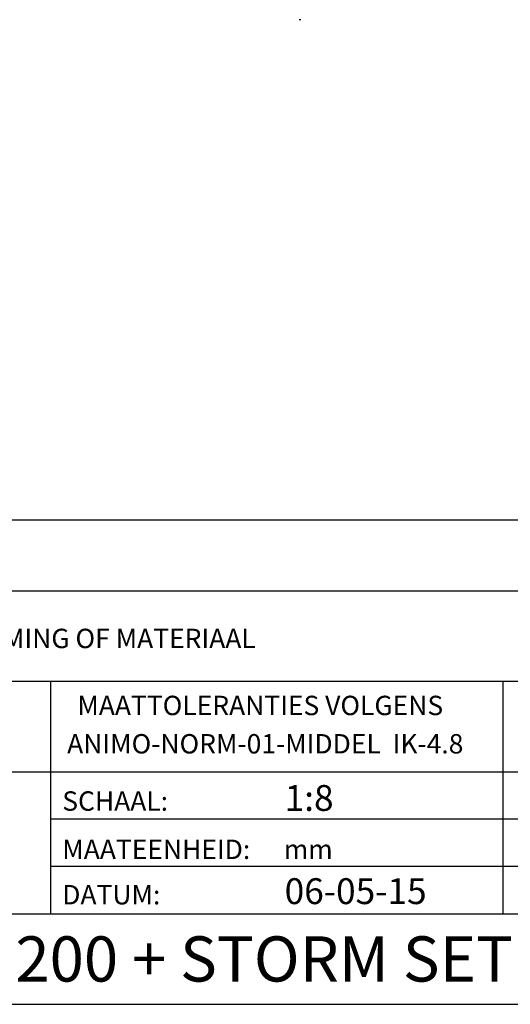
# Model space of a CAD drawing. Units: millimetres. Extents: x -359 to 1161, y -813 to 1403.
# Drawn here: x 22 to 325, y -813 to -204 of the extents above; entities that cross this region are included whole.
import ezdxf
from ezdxf.enums import TextEntityAlignment as Align

# ---------------------------------------------------------------- set-up
doc = ezdxf.new("R2010")
doc.units = ezdxf.units.MM
doc.layers.get('0').update_dxf_attribs({"linetype": 'CONTINUOUS'})
doc.layers.add('AM_VIS', color=7, linetype='CONTINUOUS')
doc.styles.add('STUKLIJST', font='ARIAL.TTF')

# ---------------------------------------------------------------- blocks, each defined once
blk = doc.blocks.new('A4STAAND')
for p, q in [((20.001, 37.5), (190.001, 37.5)), ((20.001, 32), (190.001, 32)), ((20.001, 25), (190.001, 25)), ((50.001, 7), (50.001, 25)), ((85.001, 7), (85.001, 25)), ((20.001, 18), (150.001, 18)), ((85.001, 7), (85.001, 18)), ((50.001, 14.34), (150.001, 14.34)), ((50.001, 10.68), (190.001, 10.68)), ((20.001, 7), (150.001, 7))]:
    blk.add_line(p, q)
blk.add_lwpolyline([(0, 0), (190, 0), (190, 277), (0, 277)], close=True)
at = {"style": 'STUKLIJST'}
for s, p in [('BENAMING OF MATERIAAL', (41.034, 27.562)), ('MAATTOLERANTIES VOLGENS', (52.061, 22.376)), ('ANIMO-NORM-01-MIDDEL  IK-4.8', (51.271, 19.41)), ('SCHAAL:', (50.895, 14.98)), ('MAATEENHEID:', (50.895, 11.241)), ('mm', (68.025, 11.241)), ('DATUM:', (50.895, 7.731))]:
    blk.add_text(s, height=1.5, dxfattribs=at).set_placement(p)
for tag, p, height in [('01', (23.091, 33.402), 2.5), ('02', (32.591, 33.442), 2.5), ('BENAMING', (41.482, 33.442), 2.5), ('AFMETINGEN', (116.535, 33.449), 2.5), ('0', (158.803, 21.724), 2.5), ('123456', (164.183, 21.735), 2.5), ('REV_OMSCHR', (151.97, 18.035), 1.5), ('1:2', (68.091, 14.967), 2), ('ROELOF', (106.683, 15.072), 2), ('REV_OMSCHR', (152.037, 14.58), 1.5), ('ERIK', (106.77, 11.382), 2), ('12-12-99', (68.091, 7.756), 2), ('........', (161.007, 7.798), 2), ('TEK_NUM', (152.196, 1.608), 3.5)]:
    blk.add_attdef(tag, p, '', height=height, dxfattribs=at)
for tag, height, p in [('ART.NR', 2.5, (178.826, 33.465)), ('OMSCHRIJVING', 3.5, (84.58, 1.759))]:
    blk.add_attdef(tag, text='', height=height, dxfattribs=at).set_placement(p, align=Align.CENTER)

msp = doc.modelspace()

# ---------------------------------------------------------------- linework, layer by layer
at = {"layer": 'AM_VIS'}
msp.add_line((195.617, -203.925), (194.452, -203.925), dxfattribs=at)

# ---------------------------------------------------------------- block references
ref = msp.add_blockref('A4STAAND', (-359.173, -813.471), dxfattribs=dict(xscale=8, yscale=8, zscale=8))
ref.add_attrib('OMSCHRIJVING', 'M200 + STORM SET + ST. STEEL JUGS', dxfattribs={"height": 28, "style": 'STUKLIJST'}).set_placement((317.468, -799.402), align=Align.CENTER)
ref.add_attrib('12-12-99', '06-05-15', (185.558, -751.426), dxfattribs={"height": 16, "style": 'STUKLIJST'})
ref.add_attrib('1:2', '1:8', (185.558, -693.734), dxfattribs={"height": 16, "style": 'STUKLIJST'})

doc.saveas('drawing.dxf')
